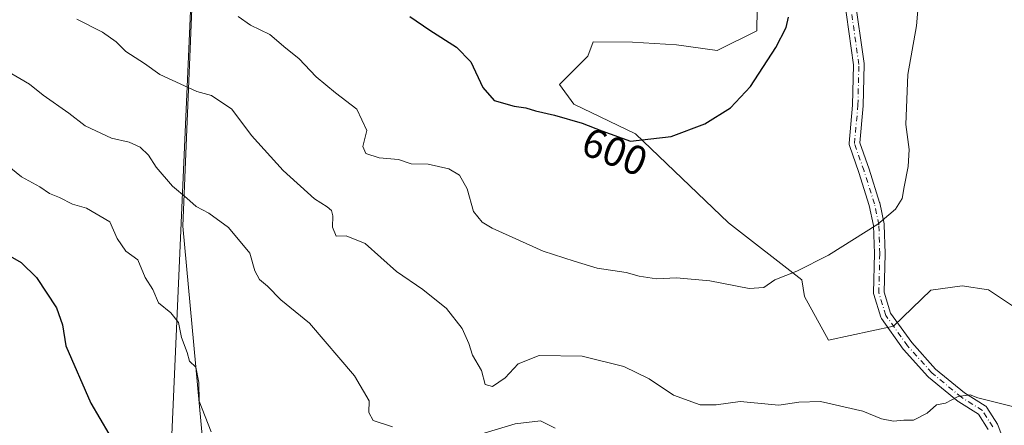
# Model space of a CAD drawing. Units: metres. Extents: x 624878 to 628342, y 4708734 to 4711109.
# Drawn here: x 626882 to 627122, y 4708896 to 4708994 of the extents above; entities that cross this region are included whole.
import ezdxf
from ezdxf.enums import TextEntityAlignment as Align

# ---------------------------------------------------------------- set-up
doc = ezdxf.new("R2010")
doc.units = ezdxf.units.M
doc.header["$MEASUREMENT"] = 0
doc.linetypes.add('DGN Style 4', pattern=[2.6384748266838614, 1.318413404963828, -0.6592067024819142, 0.001648016756204785, -0.6592067024819142])
for name, color, linetype, lineweight in [('Arbolado forestal CxS', 92, 'Continuous', 0), ('Camino Cxs', 7, 'Continuous', 0), ('Camino eje', 30, 'DGN Style 4', 13), ('Comarca', 135, 'Continuous', 13), ('Comarca CxS', 21, 'Continuous', 0), ('Curva de nivel maestra', 30, 'Continuous', 30), ('Curva de nivel normal', 30, 'Continuous', 0), ('Matorral CxS', 135, 'Continuous', 0), ('Municipio', 91, 'Continuous', 13), ('Municipio CxS', 4, 'Continuous', 0), ('Pastizal CxS', 92, 'Continuous', 0), ('Rótulo de curva de nivel directora', 7, 'Continuous', 0)]:
    doc.layers.add(name, color=color, linetype=linetype, lineweight=lineweight)
doc.styles.add('Style-Arial', font='txt')

# ---------------------------------------------------------------- blocks, each defined once
blk = doc.blocks.new('*U6')
at = {"layer": 'Arbolado forestal CxS', "color": 92, "linetype": 'Continuous', "lineweight": 0}
blk.add_polyline3d([(626880.4265000002, 4709368.6469, 619.5016999999935), (626895.3535000002, 4709372.277899999, 622.6540999999997), (626921.4801000003, 4709233.816099999, 626.6042000000016), (626926.9193000002, 4709193.3661, 624.6640999999945), (626928.7789000003, 4709168.806100001, 621.608699999997), (626928.7790999999, 4709168.802100001, 621.6080999999976), (626929.5887000002, 4709158.016100001, 619.4431000000042), (626928.9183, 4709133.211100001, 618.6152000000002), (626928.9181000004, 4709133.2061, 618.6150000000052), (626927.3970999997, 4709077.2963, 612.5488999999943), (626921.9030999999, 4708944.0009, 583.5676999999996), (626928.9795000004, 4708866.8739, 574.9817000000039), (626924.5503000002, 4708861.481699999, 574.5714000000007), (626921.9253000002, 4708847.983899999, 573.5981000000029), (626929.0491000004, 4708835.2357, 575.0875999999989), (626935.7977, 4708820.988100001, 573.0488999999943), (626937.2972999997, 4708811.989499999, 571.2271999999939), (626923.4241000004, 4708799.2413, 569.5595999999932), (626917.7999, 4708790.992699999, 568.6983999999939), (626914.5163000004, 4708783.112299999, 567.2681000000011), (626914.1404999997, 4708774.279100001, 565.2785000000003), (626916.2999, 4708770.7459, 564.5360999999976), (626917.8454, 4708770.078500001, 564.4550000000017), (626649.8174000002, 4708765.195900001, 513.7741999999998)], dxfattribs=at)

msp = doc.modelspace()

# ---------------------------------------------------------------- linework, layer by layer
at = {"layer": 'Arbolado forestal CxS', "color": 92, "linetype": 'Continuous', "lineweight": 0}
msp.add_polyline3d([(626928.9183, 4709133.211100001, 618.6152000000002), (626928.9181000004, 4709133.2061, 618.6150000000052), (626927.3970999997, 4709077.2963, 612.5488999999943), (626921.9030999999, 4708944.0009, 583.5676999999996), (626928.9795000004, 4708866.8739, 574.9817000000039)], dxfattribs=at)
at = {"layer": 'Camino Cxs', "color": 7, "linetype": 'Continuous', "lineweight": 0}
for points in [[(627117.7449000003, 4708894.638900001, 588.8733999999968), (627115.4307000004, 4708898.3029, 589.6964000000007), (627110.6020999998, 4708901.320699999, 590.3343000000023), (627110.4647000004, 4708901.419700001, 590.357799999998), (627103.2635000005, 4708907.350299999, 591.4746000000014), (627103.1299999999, 4708907.478499999, 591.4449000000022), (627097.2030999997, 4708914.040300001, 591.7502999999997), (627097.1721000001, 4708914.0759, 591.7565000000031), (627097.1101000002, 4708914.155900001, 591.770399999994), (627091.8183000004, 4708921.564300001, 592.9682999999932), (627091.7110000001, 4708921.7435, 593.0031000000017), (627091.6335000005, 4708921.937700001, 593.0347999999941), (627089.9406000003, 4708927.4409, 593.6199999999953), (627089.8953, 4708927.644099999, 593.6413999999932), (627089.8833, 4708927.8519, 593.6633000000002), (627090.0941000005, 4708937.342900001, 594.6532000000007), (627089.8870999999, 4708944.1799, 595.3133999999991), (627088.8651000002, 4708949.0843, 595.684500000003), (627086.3510999996, 4708957.045299999, 596.3263000000006), (627084.0295000002, 4708963.658299999, 596.8825999999972), (627083.9807000002, 4708963.837300001, 596.8963999999978), (627083.9578999998, 4708964.021299999, 596.9085999999952), (627083.9615000002, 4708964.206700001, 596.9189999999944), (627084.8041000003, 4708973.4749, 597.0877000000038), (627085.0125000002, 4708983.2731, 597.2841999999946), (627082.7197000004, 4708999.5305, 598.0102000000043)], [(627117.7449000003, 4708894.638900001, 588.8733999999968), (627115.4307000004, 4708898.3029, 589.6964000000007), (627110.6020999998, 4708901.320699999, 590.3343000000023), (627110.4647000004, 4708901.419700001, 590.357799999998), (627103.2635000005, 4708907.350299999, 591.4746000000014), (627103.1299999999, 4708907.478499999, 591.4449000000022), (627097.2030999997, 4708914.040300001, 591.7502999999997), (627097.1721000001, 4708914.0759, 591.7565000000031), (627097.1101000002, 4708914.155900001, 591.770399999994), (627091.8183000004, 4708921.564300001, 592.9682999999932), (627091.7110000001, 4708921.7435, 593.0031000000017), (627091.6335000005, 4708921.937700001, 593.0347999999941), (627089.9406000003, 4708927.4409, 593.6199999999953), (627089.8953, 4708927.644099999, 593.6413999999932), (627089.8833, 4708927.8519, 593.6633000000002), (627090.0941000005, 4708937.342900001, 594.6532000000007), (627089.8870999999, 4708944.1799, 595.3133999999991), (627088.8651000002, 4708949.0843, 595.684500000003), (627086.3510999996, 4708957.045299999, 596.3263000000006), (627084.0295000002, 4708963.658299999, 596.8825999999972), (627083.9807000002, 4708963.837300001, 596.8963999999978), (627083.9578999998, 4708964.021299999, 596.9085999999952), (627083.9615000002, 4708964.206700001, 596.9189999999944), (627084.8041000003, 4708973.4749, 597.0877000000038), (627085.0125000002, 4708983.2731, 597.2841999999946), (627082.7197000004, 4708999.5305, 598.0102000000043)], [(627085.2732999995, 4709000.042099999, 597.6193000000058), (627087.6017000005, 4708983.532099999, 596.7394999999962), (627087.6142999995, 4708983.3367, 596.7321999999986), (627087.4027000006, 4708973.374500001, 596.6986999999936), (627087.3975999998, 4708973.284499999, 596.7008999999962), (627086.5765000005, 4708964.252699999, 596.7364999999991), (627088.8113000002, 4708957.8871, 596.1909000000014), (627088.8243000006, 4708957.848099999, 596.1880999999995), (627091.3640999999, 4708949.8047, 595.5391999999993), (627091.3973000003, 4708949.678500001, 595.5289000000049), (627092.4556999998, 4708944.5985, 595.1279000000068), (627092.4631000003, 4708944.5591, 595.124800000005), (627092.4824999999, 4708944.3727, 595.1113000000041), (627092.6941000001, 4708937.387499999, 594.5332999999955), (627092.6945000002, 4708937.348099999, 594.5290999999997), (627092.6942999996, 4708937.319300001, 594.525999999998), (627092.4873000003, 4708928.0045, 593.516300000003), (627094.0565, 4708922.903899999, 593.1178999999975), (627099.1826999999, 4708915.727700001, 592.0331000000006), (627104.9949000003, 4708909.292500001, 592.0142000000051), (627112.0521999998, 4708903.4805, 590.9064999999973), (627117.0603, 4708900.350500001, 590.1831999999995), (627117.2169000005, 4708900.235500001, 590.1570000000065), (627117.3547, 4708900.098300001, 590.1236999999965), (627117.4705999997, 4708899.942299999, 590.0840999999928), (627120.0105, 4708895.9209, 589.2341000000015), (627120.0373000001, 4708895.876499999, 589.2241999999969), (627120.1234999998, 4708895.6963, 589.1823000000004), (627121.4615000002, 4708892.244100001, 588.2795000000042)], [(627085.2732999995, 4709000.042099999, 597.6193000000058), (627087.6017000005, 4708983.532099999, 596.7394999999962), (627087.6142999995, 4708983.3367, 596.7321999999986), (627087.4027000006, 4708973.374500001, 596.6986999999936), (627087.3975999998, 4708973.284499999, 596.7008999999962), (627086.5765000005, 4708964.252699999, 596.7364999999991), (627088.8113000002, 4708957.8871, 596.1909000000014), (627088.8243000006, 4708957.848099999, 596.1880999999995), (627091.3640999999, 4708949.8047, 595.5391999999993), (627091.3973000003, 4708949.678500001, 595.5289000000049), (627092.4556999998, 4708944.5985, 595.1279000000068), (627092.4631000003, 4708944.5591, 595.124800000005), (627092.4824999999, 4708944.3727, 595.1113000000041), (627092.6941000001, 4708937.387499999, 594.5332999999955), (627092.6945000002, 4708937.348099999, 594.5290999999997), (627092.6942999996, 4708937.319300001, 594.525999999998), (627092.4873000003, 4708928.0045, 593.516300000003), (627094.0565, 4708922.903899999, 593.1178999999975), (627099.1826999999, 4708915.727700001, 592.0331000000006), (627104.9949000003, 4708909.292500001, 592.0142000000051), (627112.0521999998, 4708903.4805, 590.9064999999973), (627117.0603, 4708900.350500001, 590.1831999999995), (627117.2169000005, 4708900.235500001, 590.1570000000065), (627117.3547, 4708900.098300001, 590.1236999999965), (627117.4705999997, 4708899.942299999, 590.0840999999928), (627120.0105, 4708895.9209, 589.2341000000015), (627120.0373000001, 4708895.876499999, 589.2241999999969), (627120.1234999998, 4708895.6963, 589.1823000000004), (627121.4615000002, 4708892.244100001, 588.2795000000042)]]:
    msp.add_polyline3d(points, dxfattribs=at)
at = {"layer": 'Camino eje', "color": 30, "linetype": 'DGN Style 4', "lineweight": 13}
msp.add_polyline3d([(627118.9112999998, 4708895.226500001, 589.0267000000022), (627116.3712999999, 4708899.2481, 589.9008000000031), (627111.2911, 4708902.4231, 590.4559000000008), (627104.0944999997, 4708908.3499, 591.7100999999967), (627098.1678999999, 4708914.911499999, 591.8931000000011), (627092.8761, 4708922.319900001, 592.9851999999955), (627091.1829000004, 4708927.823100001, 593.5785000000033), (627091.3945000004, 4708937.348099999, 594.5887999999978), (627091.1829000004, 4708944.3333, 595.2158000000054), (627090.1244999999, 4708949.4133, 595.6092000000062), (627087.5844999999, 4708957.456499999, 596.261400000003), (627085.2560999999, 4708964.0889, 596.8209000000061), (627086.1029000003, 4708973.402100001, 596.8919000000024), (627086.3145000003, 4708983.350500001, 597.0020999999979), (627083.9861000003, 4708999.860500001, 597.8224000000046)], dxfattribs=at)
at = {"layer": 'Comarca', "color": 135, "linetype": 'Continuous', "lineweight": 13, "flags": 128}
msp.add_lwpolyline([(626742.8740000017, 4710126.431000002), (626851.4190000005, 4709619.327999999), (626853.0430000004, 4709611.566000001), (626854.591000002, 4709582.321), (626856.564000002, 4709565.531000001), (626856.6820000005, 4709562.988000001), (626867.6450000005, 4709539.293), (626876.0400000019, 4709507.092000001), (626888.7900000013, 4709449.700999999), (626889.9930000004, 4709430.880999999), (626894.250000002, 4709377.851000002), (626921.4250000011, 4709233.822000002), (626926.8690000012, 4709193.371000002), (626929.539, 4709158.018999998), (626927.3500000006, 4709077.304000001), (626918.5250000021, 4708878.650000002), (626913.957000001, 4708771.250000002), (626914.3710092305, 4708770.015205419)], dxfattribs=at)
msp.add_lwpolyline([(626742.8740000017, 4710126.431000002), (626851.4190000005, 4709619.327999999), (626853.0430000004, 4709611.566000001), (626854.591000002, 4709582.321), (626856.564000002, 4709565.531000001), (626856.6820000005, 4709562.988000001), (626867.6450000005, 4709539.293), (626876.0400000019, 4709507.092000001), (626888.7900000013, 4709449.700999999), (626889.9930000004, 4709430.880999999), (626894.250000002, 4709377.851000002), (626921.4250000011, 4709233.822000002), (626926.8690000012, 4709193.371000002), (626929.539, 4709158.018999998), (626927.3500000006, 4709077.304000001), (626918.5250000021, 4708878.650000002), (626913.957000001, 4708771.250000002), (626914.3710092305, 4708770.015205419)], dxfattribs=at)
at = {"layer": 'Comarca CxS', "color": 21, "linetype": 'Continuous', "lineweight": 0, "flags": 128}
for points in [[(626888.7900000007, 4709449.700999998), (626889.9929999998, 4709430.880999999), (626894.2499999991, 4709377.851000001), (626921.4250000005, 4709233.822000002), (626926.8690000006, 4709193.371), (626929.5389999994, 4709158.018999998), (626927.35, 4709077.304000001), (626918.5249999993, 4708878.650000001), (626913.9570000004, 4708771.250000001), (626914.37100923, 4708770.015205418), (624919.7800009387, 4708733.679982898)], [(628342.4300009632, 4708796.029982895), (626914.37100923, 4708770.015205418), (626913.9570000004, 4708771.250000001), (626918.5249999993, 4708878.650000001), (626927.35, 4709077.304000001), (626929.5389999994, 4709158.018999998), (626926.8690000006, 4709193.371), (626921.4250000005, 4709233.822000002), (626894.2499999991, 4709377.851000001), (626889.9929999998, 4709430.880999999), (626888.7900000007, 4709449.700999998)]]:
    msp.add_lwpolyline(points, dxfattribs=at)
at = {"layer": 'Curva de nivel maestra', "color": 30, "linetype": 'Continuous', "lineweight": 30, "flags": 128}
for points, elevation in [([(626977.0599999997, 4708995.020099999), (626981.9400000004, 4708991.690099999), (626988.4800000006, 4708987.540100001), (626991.9699999997, 4708983.9301), (626994.8600000005, 4708977.770099999), (626997.5800000001, 4708974.5801), (627002.5099999999, 4708973.1801), (627005.2999999998, 4708972.8101), (627007.6600000003, 4708972.020099999), (627012.29, 4708971.040100001), (627019.0199999996, 4708969.100099999), (627023.7999999998, 4708967.190099999), (627030.7699999996, 4708964.670100001), (627040.6799999997, 4708965.8201), (627048.8600000005, 4708968.920100001), (627055.1100000005, 4708972.8201), (627059.9500000002, 4708978.0101), (627066.1100000005, 4708987.440099999), (627068.6200000001, 4708992.290100001), (627069.1900000004, 4708994.8301)], 600), ([(626875.79, 4708939.0001), (626882.5199999996, 4708935.1601), (626886.2800000003, 4708931.5801), (626891.1299999999, 4708924.1501), (626892.5700000003, 4708920.0801), (626893.4400000004, 4708914.960100001), (626899.4800000006, 4708901.0101), (626903.8600000005, 4708893.520099999)], 575)]:
    msp.add_lwpolyline(points, dxfattribs=dict(at, elevation=elevation))
at = {"layer": 'Curva de nivel normal', "color": 30, "linetype": 'Continuous', "lineweight": 0, "flags": 128}
for points, elevation in [([(626935.3399999999, 4708994.960100001), (626938.3200000003, 4708992.9101), (626943.04, 4708990.600099999), (626946.9600000001, 4708987.280099999), (626950.1200000001, 4708984.790100001), (626954.3200000003, 4708980.3201), (626958.9800000006, 4708976.4001), (626964.2100000001, 4708972.4901), (626966.6500000004, 4708967.2401), (626965.6399999997, 4708963.380100001), (626966.4199999999, 4708961.700099999), (626969.6500000004, 4708960.640100001), (626974.2999999998, 4708960.220100001), (626977.4400000004, 4708959.200099999), (626981.5599999997, 4708959.110099999), (626986.5499999998, 4708957.9801), (626989.1399999997, 4708956.440099999), (626991.0800000001, 4708953.0601), (626992.5999999996, 4708947.620100001), (626994.6699999999, 4708945.020099999), (626997.0999999996, 4708943.5701), (627009.4900000002, 4708937.9101), (627017.0300000003, 4708935.4801), (627022.6900000004, 4708933.8101), (627029.7400000002, 4708932.7401), (627032.8799999999, 4708931.880100001), (627037.0800000001, 4708931.200099999), (627041.9400000004, 4708931.440099999), (627050.0599999997, 4708930.7501), (627059.5999999996, 4708928.870100001), (627063.2300000006, 4708929.110099999), (627065.9000000004, 4708930.940099999), (627071.2300000006, 4708933.0701), (627078.9000000004, 4708937.0101), (627090.9000000004, 4708944.550100001), (627095.2300000006, 4708948.1501), (627096.8700000001, 4708950.7601), (627097.3399999999, 4708953.5801), (627098.3300000001, 4708958.5101), (627098.5599999997, 4708962.690099999), (627097.7199999997, 4708968.7401), (627098.2300000006, 4708980.9101), (627100.3399999999, 4708992.6801), (627101.2400000002, 4709003.1501)], 595), ([(626896.1200000001, 4708994.3301), (626902.2999999998, 4708991.170100001), (626905.6900000004, 4708988.840100001), (626908.0300000003, 4708986.460100001), (626912.5899999999, 4708983.540100001), (626916.2800000003, 4708980.850099999), (626925.2699999996, 4708976.7601), (626928.8200000003, 4708975.8101), (626933.7999999998, 4708972.4801), (626938.6200000001, 4708966.040100001), (626946.29, 4708957.520099999), (626953.9000000004, 4708950.6801), (626957.0099999999, 4708948.7401), (626958.0199999996, 4708947.8101), (626958.4000000004, 4708946.530099999), (626958.3200000003, 4708943.8201), (626959.1799999997, 4708941.5601), (626961.5700000003, 4708941.640100001), (626966.2699999996, 4708939.770099999), (626973.8200000003, 4708932.9801), (626980.2800000003, 4708928.600099999), (626985.9900000002, 4708924.0001), (626989.7999999998, 4708919.170100001), (626991.4500000002, 4708915.520099999), (626992.3600000005, 4708912.6501), (626994.54, 4708908.9101), (626995.4299999997, 4708905.520099999), (626997.2100000001, 4708905.040100001), (627000.3099999997, 4708907.190099999), (627003.4400000004, 4708910.5801), (627008.5700000003, 4708912.600099999), (627019.0499999998, 4708912.4101), (627029.1500000004, 4708909.880100001), (627035.3200000003, 4708906.9001), (627041.2000000002, 4708902.9301), (627047.7300000006, 4708900.630100001), (627051.6500000004, 4708900.5601), (627057.4800000006, 4708901.380100001), (627066.8200000003, 4708900.4901), (627071.75, 4708901.280099999), (627076.9800000006, 4708901.4001), (627087.2699999996, 4708899.090100001), (627091.8399999999, 4708897.1801), (627094.7400000002, 4708896.6601), (627097.25, 4708896.850099999), (627099.5800000001, 4708896.880100001), (627102.9000000004, 4708898.5801), (627105.2300000006, 4708900.600099999), (627107.3799999999, 4708900.970100001), (627110.4400000004, 4708902.630100001), (627113.3799999999, 4708903.030099999), (627115.2300000006, 4708902.3101), (627124.9800000006, 4708899.880100001)], 590), ([(626878.9000000004, 4708981.890100001), (626884.5800000001, 4708978.5701), (626887.9000000004, 4708975.9001), (626894.1399999997, 4708971.5001), (626898.0899999999, 4708968.4001), (626904.5, 4708965.380100001), (626908.79, 4708964.420100001), (626911.54, 4708963.200099999), (626913.5599999997, 4708961.290100001), (626915.4299999997, 4708958.360099999), (626919.3499999996, 4708953.7401), (626922.8799999999, 4708950.870100001), (626925.1100000005, 4708948.770099999), (626928.2100000001, 4708947.200099999), (626933, 4708943.6601), (626938.1500000004, 4708937.4801), (626939.4100000003, 4708933.200099999), (626940.5300000003, 4708931.0701), (626942.4500000002, 4708929.4301), (626945.75, 4708926.130100001), (626952.6600000003, 4708920.4301), (626963.6699999999, 4708907.6501), (626967.2400000002, 4708901.5801), (626967.1399999997, 4708898.770099999), (626968.2000000002, 4708896.790100001), (626972.8899999997, 4708895.280099999)], 585), ([(626928.79, 4708894.0701), (626925.8499999996, 4708901.5101), (626925.7999999998, 4708906.040100001), (626925.0499999998, 4708909.7301), (626923.5199999996, 4708911.1801), (626922.9600000001, 4708913.3101), (626921.5499999998, 4708916.9301), (626920.7999999998, 4708920.590100001), (626918.9199999999, 4708922.9901), (626915.9900000002, 4708925.390100001), (626914.5999999996, 4708928.610099999), (626912.7100000001, 4708931.540100001), (626910.9000000004, 4708935.850099999), (626908.04, 4708937.940099999), (626905.9199999999, 4708941.040100001), (626904.1100000005, 4708945.050100001), (626898.4199999999, 4708948.4301), (626895.0300000003, 4708949.4101), (626891.8799999999, 4708951.030099999), (626889.4100000003, 4708951.9801), (626887.0800000001, 4708953.550100001), (626882.6299999999, 4708955.9901), (626879.1699999999, 4708958.860099999)], 580), ([(626994.6500000004, 4708893.550100001), (627002.6799999997, 4708895.9801), (627008.8700000001, 4708896.670100001), (627012.4100000003, 4708894.950099999)], 585)]:
    msp.add_lwpolyline(points, dxfattribs=dict(at, elevation=elevation))
at = {"layer": 'Matorral CxS', "color": 135, "linetype": 'Continuous', "lineweight": 0}
for points in [[(626928.9183, 4709133.211100001, 618.6152000000002), (626928.9181000004, 4709133.2061, 618.6150000000052), (626927.3970999997, 4709077.2963, 612.5488999999943), (626921.9030999999, 4708944.0009, 583.5676999999996), (626928.9795000004, 4708866.8739, 574.9817000000039)], [(626928.9795000004, 4708866.8739, 574.9817000000039), (626921.9030999999, 4708944.0009, 583.5676999999996), (626927.3970999997, 4709077.2963, 612.5488999999943)], [(627061.8271000005, 4709012.407500001, 603.4429999999993), (627061.4848999997, 4708991.502699999, 601.4045999999944), (627051.8929000003, 4708986.703500001, 602.0292000000045), (627041.9578999998, 4708988.0745, 602.9824999999983), (627031.2289000005, 4708988.742500001, 603.2462999999989), (627021.6690999996, 4708988.865300001, 603.1245000000055), (627020.3759000005, 4708985.333500001, 602.6938999999984), (627013.5239000004, 4708978.478499999, 601.8991999999998), (627016.9496999999, 4708973.680500001, 601.648000000001), (627032.0225000001, 4708966.4835, 600.7949999999983), (627054.5899, 4708944.874500001, 597.9183000000048), (627072.4447, 4708931.012499999, 595.2641000000004), (627073.1306999996, 4708926.9005, 594.729600000006), (627078.9533000002, 4708916.276699999, 593.3202000000019), (627094.7122999999, 4708919.703700001, 592.7048000000068), (627103.8685, 4708928.4507, 593.7617000000029), (627111.4555000003, 4708929.492699999, 593.7771999999968), (627117.8733000001, 4708928.5657, 593.7768999999971), (627127.5992999999, 4708922.102700001, 592.8317999999999)], [(627061.8271000005, 4709012.407500001, 603.4429999999993), (627061.4848999997, 4708991.502699999, 601.4045999999944), (627051.8929000003, 4708986.703500001, 602.0292000000045), (627041.9578999998, 4708988.0745, 602.9824999999983), (627031.2289000005, 4708988.742500001, 603.2462999999989), (627021.6690999996, 4708988.865300001, 603.1245000000055), (627020.3759000005, 4708985.333500001, 602.6938999999984), (627013.5239000004, 4708978.478499999, 601.8991999999998), (627016.9496999999, 4708973.680500001, 601.648000000001), (627032.0225000001, 4708966.4835, 600.7949999999983), (627054.5899, 4708944.874500001, 597.9183000000048), (627072.4447, 4708931.012499999, 595.2641000000004), (627073.1306999996, 4708926.9005, 594.729600000006), (627078.9533000002, 4708916.276699999, 593.3202000000019), (627094.7122999999, 4708919.703700001, 592.7048000000068), (627103.8685, 4708928.4507, 593.7617000000029), (627111.4555000003, 4708929.492699999, 593.7771999999968), (627117.8733000001, 4708928.5657, 593.7768999999971), (627127.5992999999, 4708922.102700001, 592.8317999999999)]]:
    msp.add_polyline3d(points, dxfattribs=at)
at = {"layer": 'Municipio', "color": 91, "linetype": 'Continuous', "lineweight": 13, "flags": 128}
msp.add_lwpolyline([(626742.8740000017, 4710126.431000002), (626851.4190000005, 4709619.327999999), (626853.0430000004, 4709611.566000001), (626854.591000002, 4709582.321), (626856.564000002, 4709565.531000001), (626856.6820000005, 4709562.988000001), (626867.6450000005, 4709539.293), (626876.0400000019, 4709507.092000001), (626888.7900000013, 4709449.700999999), (626889.9930000004, 4709430.880999999), (626894.250000002, 4709377.851000002), (626921.4250000011, 4709233.822000002), (626926.8690000012, 4709193.371000002), (626929.539, 4709158.018999998), (626927.3500000006, 4709077.304000001), (626918.5250000021, 4708878.650000002), (626913.957000001, 4708771.250000002), (626914.3710092305, 4708770.015205419)], dxfattribs=at)
msp.add_lwpolyline([(626742.8740000017, 4710126.431000002), (626851.4190000005, 4709619.327999999), (626853.0430000004, 4709611.566000001), (626854.591000002, 4709582.321), (626856.564000002, 4709565.531000001), (626856.6820000005, 4709562.988000001), (626867.6450000005, 4709539.293), (626876.0400000019, 4709507.092000001), (626888.7900000013, 4709449.700999999), (626889.9930000004, 4709430.880999999), (626894.250000002, 4709377.851000002), (626921.4250000011, 4709233.822000002), (626926.8690000012, 4709193.371000002), (626929.539, 4709158.018999998), (626927.3500000006, 4709077.304000001), (626918.5250000021, 4708878.650000002), (626913.957000001, 4708771.250000002), (626914.3710092305, 4708770.015205419)], dxfattribs=at)
at = {"layer": 'Municipio CxS', "color": 4, "linetype": 'Continuous', "lineweight": 0, "flags": 128}
for points in [[(626888.7900000007, 4709449.700999998), (626889.9929999998, 4709430.880999999), (626894.2499999991, 4709377.851000001), (626921.4250000005, 4709233.822000002), (626926.8690000006, 4709193.371), (626929.5389999994, 4709158.018999998), (626927.35, 4709077.304000001), (626918.5249999993, 4708878.650000001), (626913.9570000004, 4708771.250000001), (626914.37100923, 4708770.015205418), (624919.7800009387, 4708733.679982898)], [(628342.4300009632, 4708796.029982895), (626914.37100923, 4708770.015205418), (626913.9570000004, 4708771.250000001), (626918.5249999993, 4708878.650000001), (626927.35, 4709077.304000001), (626929.5389999994, 4709158.018999998), (626926.8690000006, 4709193.371), (626921.4250000005, 4709233.822000002), (626894.2499999991, 4709377.851000001), (626889.9929999998, 4709430.880999999), (626888.7900000007, 4709449.700999998)]]:
    msp.add_lwpolyline(points, dxfattribs=at)
at = {"layer": 'Pastizal CxS', "color": 92, "linetype": 'Continuous', "lineweight": 0}
for points in [[(627127.5992999999, 4708922.102700001, 592.8317999999999), (627117.8733000001, 4708928.5657, 593.7768999999971), (627111.4555000003, 4708929.492699999, 593.7771999999968), (627103.8685, 4708928.4507, 593.7617000000029), (627094.7122999999, 4708919.703700001, 592.7048000000068), (627078.9533000002, 4708916.276699999, 593.3202000000019), (627073.1306999996, 4708926.9005, 594.729600000006), (627072.4447, 4708931.012499999, 595.2641000000004), (627054.5899, 4708944.874500001, 597.9183000000048), (627032.0225000001, 4708966.4835, 600.7949999999983), (627016.9496999999, 4708973.680500001, 601.648000000001), (627013.5239000004, 4708978.478499999, 601.8991999999998), (627020.3759000005, 4708985.333500001, 602.6938999999984), (627021.6690999996, 4708988.865300001, 603.1245000000055), (627031.2289000005, 4708988.742500001, 603.2462999999989), (627041.9578999998, 4708988.0745, 602.9824999999983), (627051.8929000003, 4708986.703500001, 602.0292000000045), (627061.4848999997, 4708991.502699999, 601.4045999999944), (627061.8271000005, 4709012.407500001, 603.4429999999993)], [(627061.8271000005, 4709012.407500001, 603.4429999999993), (627061.4848999997, 4708991.502699999, 601.4045999999944), (627051.8929000003, 4708986.703500001, 602.0292000000045), (627041.9578999998, 4708988.0745, 602.9824999999983), (627031.2289000005, 4708988.742500001, 603.2462999999989), (627021.6690999996, 4708988.865300001, 603.1245000000055), (627020.3759000005, 4708985.333500001, 602.6938999999984), (627013.5239000004, 4708978.478499999, 601.8991999999998), (627016.9496999999, 4708973.680500001, 601.648000000001), (627032.0225000001, 4708966.4835, 600.7949999999983), (627054.5899, 4708944.874500001, 597.9183000000048), (627072.4447, 4708931.012499999, 595.2641000000004), (627073.1306999996, 4708926.9005, 594.729600000006), (627078.9533000002, 4708916.276699999, 593.3202000000019), (627094.7122999999, 4708919.703700001, 592.7048000000068), (627103.8685, 4708928.4507, 593.7617000000029), (627111.4555000003, 4708929.492699999, 593.7771999999968), (627117.8733000001, 4708928.5657, 593.7768999999971), (627127.5992999999, 4708922.102700001, 592.8317999999999)]]:
    msp.add_polyline3d(points, dxfattribs=at)

# ---------------------------------------------------------------- block references
at = {"layer": 'Arbolado forestal CxS', "color": 92, "linetype": 'Continuous', "lineweight": 0}
msp.add_blockref('*U6', (0, 0), dxfattribs=at)

# ---------------------------------------------------------------- texts
at = {"layer": 'Rótulo de curva de nivel directora', "color": 7, "linetype": 'Continuous', "lineweight": 0, "style": 'Style-Arial'}
msp.add_text('600', height=7.000000000000002, rotation=338.2191367598956, dxfattribs=at).set_placement((627026.9490493584, 4708962.136613001), align=Align.MIDDLE_CENTER)

doc.saveas('drawing.dxf')
